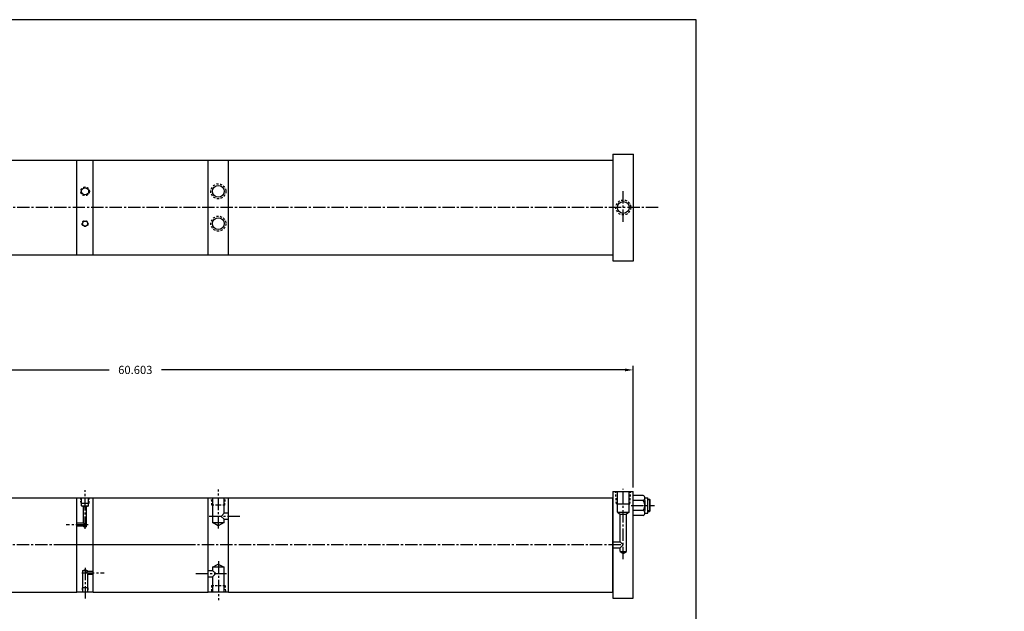
# Model space of a CAD drawing. Extents: x 3 to 253, y -5 to 62.
# Drawn here: x 63 to 122, y 26 to 62 of the extents above; entities that cross this region are included whole.
import ezdxf

# ---------------------------------------------------------------- set-up
doc = ezdxf.new("R2010")
doc.units = 0
doc.header["$MEASUREMENT"] = 0
doc.header["$PDMODE"] = 1
doc.linetypes.add('CENTER2', pattern=[1.125, 0.75, -0.125, 0.125, -0.125])
doc.linetypes.add('HIDDEN2', pattern=[0.1875, 0.125, -0.0625])
doc.layers.get('0').update_dxf_attribs({"linetype": 'CONTINUOUS'})
doc.layers.get('DEFPOINTS').update_dxf_attribs({"linetype": 'CONTINUOUS'})
for name, color, linetype in [('BORDER', 7, 'CONTINUOUS'), ('CENTER', 3, 'CENTER2'), ('HIDDEN', 7, 'HIDDEN2'), ('SOLID', 7, 'CONTINUOUS'), ('TEXT-DIM', 4, 'CONTINUOUS')]:
    doc.layers.add(name, color=color, linetype=linetype)
doc.styles.add('ROMANS', font='romans')
doc.dimstyles.new('QUARTER', dxfattribs={"dimtxt": 0.5, "dimasz": 0.5, "dimexe": 0.25, "dimexo": 0.25, "dimgap": 0.36, "dimtad": 0, "dimtih": 1, "dimtoh": 1, "dimdec": 3, "dimzin": 4, "dimdsep": 46, "dimtxsty": 'ROMANS', "dimcen": 0.375, "dimclrd": 256, "dimclre": 256, "dimclrt": 256, "dimadec": 0, "dimazin": 0, "dimtfac": 0.75, "dimtdec": 3, "dimtofl": 0, "dimtmove": 2, "dimatfit": 3, "dimfxl": 0, "dimtolj": 1, "dimtzin": 4, "dimarcsym": 0})

# ---------------------------------------------------------------- blocks, each defined once
blk = doc.blocks.new('*D1')
at = {"layer": 'DEFPOINTS', "color": 0}
for p in [(39.308, 40.683), (39.308, 33.278), (99.91, 33.278)]:
    blk.add_point(p, dxfattribs=at)
at = {"layer": 'TEXT-DIM', "lineweight": -2}
for p, q in [((39.308, 33.528), (39.308, 40.933)), ((99.91, 33.528), (99.91, 40.933)), ((39.808, 40.683), (68.023, 40.683)), ((99.41, 40.683), (71.195, 40.683))]:
    blk.add_line(p, q, dxfattribs=at)
at = {"layer": 'TEXT-DIM'}
for points in [[(39.808, 40.766), (39.808, 40.599), (39.308, 40.683)], [(99.41, 40.766), (99.41, 40.599), (99.91, 40.683)]]:
    blk.add_solid(points, dxfattribs=at)
at = {"layer": 'TEXT-DIM', "insert": (69.609, 40.683), "char_height": 0.5, "attachment_point": 5, "style": 'ROMANS'}
blk.add_mtext('\\A1;60.603', dxfattribs=at)

msp = doc.modelspace()

# ---------------------------------------------------------------- linework, layer by layer
for p, q in [((66.0517, 47.6996), (66.0517, 53.4496)), ((67.0517, 47.6996), (67.0517, 53.4496)), ((66.0517, 27.1527), (66.0517, 32.9027)), ((67.0517, 27.1527), (67.0517, 32.9027)), ((66.0517, 27.1527), (66.0517, 27.5277)), ((67.0517, 27.1527), (67.0517, 27.5277))]:
    msp.add_line(p, q)
at = {"linetype": 'Continuous'}
msp.add_line((99.1103, 29.6258), (99.2976, 29.4967), dxfattribs=at)
at = {"layer": 'BORDER'}
for p, q in [((103.7335, 62.0103), (2.6685, 62.0103)), ((103.7335, -4.9853), (103.7335, 62.0103))]:
    msp.add_line(p, q, dxfattribs=at)
at = {"layer": 'CENTER'}
for p, q in [((99.2983, 49.6971), (99.2983, 51.5693)), ((101.4233, 50.5746), (37.8077, 50.5746)), ((66.5517, 31.0022), (66.5517, 33.3506)), ((74.6617, 31.0277), (74.6617, 33.3987)), ((99.2983, 29.1503), (99.2983, 33.4467)), ((99.7746, 32.4283), (101.2071, 32.4283)), ((74.0997, 31.7777), (76.0776, 31.7777)), ((66.7376, 31.2568), (65.408, 31.2568)), ((99.1485, 30.0277), (35.5837, 30.0277)), ((72.5416, 30.0277), (64.979, 30.0277)), ((72.5416, 30.0277), (64.979, 30.0277)), ((74.6617, 29.0277), (74.6617, 26.6527)), ((66.5517, 28.6301), (66.5517, 26.7049)), ((73.2877, 28.2777), (75.2247, 28.2777))]:
    msp.add_line(p, q, dxfattribs=at)
at = {"layer": 'CENTER', "linetype": 'CENTER2'}
msp.add_line((66.3658, 28.3365), (67.7199, 28.3365), dxfattribs=at)
at = {"layer": 'DEFPOINTS', "color": 0, "linetype": 'ByBlock'}
msp.add_point((74.6617, 26.6527), dxfattribs=at)
at = {"layer": 'HIDDEN'}
for p, q in [((98.8811, 32.5282), (98.832, 33.2777)), ((99.707, 32.5282), (99.7445, 33.2782)), ((66.3093, 32.5723), (66.2867, 32.9027)), ((66.7942, 32.5723), (66.8152, 32.9027)), ((74.2718, 32.4495), (74.2399, 32.8987)), ((75.0543, 32.4495), (74.2718, 32.4495)), ((75.0543, 32.4495), (75.0884, 32.8987)), ((74.2527, 27.5617), (74.2389, 27.1527)), ((74.2527, 27.5617), (75.0671, 27.5617)), ((75.0671, 27.5617), (75.0914, 27.1527)), ((66.3808, 27.4095), (66.3724, 27.1527))]:
    msp.add_line(p, q, dxfattribs=at)
at = {"layer": 'HIDDEN', "linetype": 'HIDDEN2'}
msp.add_line((66.7277, 27.4095), (66.7343, 27.1527), dxfattribs=at)
at = {"layer": 'HIDDEN'}
for centre, radius in [((66.5517, 51.5576), 0.264), ((74.6617, 51.5576), 0.456), ((99.2983, 50.5746), 0.456), ((66.5517, 49.5916), 0.181), ((74.6617, 49.5916), 0.456)]:
    msp.add_circle(centre, radius, dxfattribs=at)
at = {"layer": 'SOLID'}
for p, q in [((40.8077, 53.4496), (66.0517, 53.4496)), ((66.0517, 53.4496), (74.7167, 53.4496)), ((66.0517, 53.4496), (67.0517, 53.4496)), ((74.0377, 47.6996), (74.0377, 53.4496)), ((74.7167, 53.4496), (98.6607, 53.4496)), ((75.2877, 47.6996), (75.2877, 53.4496)), ((98.6607, 53.8246), (99.9233, 53.8246)), ((98.6607, 53.8246), (98.6607, 47.6996)), ((99.9233, 47.3246), (99.9233, 53.8246)), ((98.6607, 47.9496), (98.6607, 47.3246)), ((40.8077, 47.6996), (66.0517, 47.6996)), ((66.0517, 47.6996), (74.7167, 47.6996)), ((74.7167, 47.6996), (98.6607, 47.6996)), ((98.6607, 47.3246), (99.9233, 47.3246)), ((98.6607, 33.2777), (99.9103, 33.2777)), ((98.6607, 33.2777), (98.6607, 27.1527)), ((98.9393, 32.0282), (98.9393, 33.2777)), ((99.6573, 32.0282), (99.6573, 33.2782)), ((99.9103, 26.7777), (99.9103, 33.2777)), ((100.5183, 33.0426), (99.9103, 33.0426)), ((40.8077, 32.9027), (66.0517, 32.9027)), ((66.0517, 32.9027), (67.0517, 32.9027)), ((66.3093, 32.5723), (66.7942, 32.5723)), ((66.3327, 32.4077), (66.3327, 32.9027)), ((66.3327, 32.4077), (66.7707, 32.4077)), ((66.4577, 32.3451), (66.3327, 32.4077)), ((66.7707, 32.4077), (66.6458, 32.3451)), ((66.7707, 32.4077), (66.7707, 32.9027)), ((67.0517, 32.9027), (74.0377, 32.9027)), ((74.0377, 32.9027), (75.2877, 32.9027)), ((74.0377, 27.1527), (74.0377, 32.9027)), ((74.3112, 32.8987), (74.3112, 31.395)), ((75.0149, 31.9654), (75.0149, 32.8987)), ((75.2877, 32.9027), (98.6607, 32.9027)), ((75.2877, 27.1527), (75.2877, 32.9027)), ((98.6607, 27.1527), (98.6607, 32.9027)), ((98.6674, 32.7152), (98.6607, 32.7152)), ((98.6607, 32.7022), (98.6607, 32.7152)), ((98.8811, 32.5282), (99.707, 32.5282)), ((100.5183, 32.7355), (99.9103, 32.7355)), ((100.6123, 32.7355), (100.6123, 32.8891)), ((100.6123, 32.8891), (100.8003, 32.8891)), ((100.6123, 32.7355), (100.6123, 32.1212)), ((100.8003, 31.9676), (100.8003, 32.8891)), ((100.8003, 32.8033), (100.8853, 32.8033)), ((100.9253, 32.7633), (100.8003, 32.7633)), ((100.8853, 32.8033), (100.9253, 32.7633)), ((100.8853, 32.8033), (100.8853, 32.0533)), ((100.9253, 32.0933), (100.9253, 32.7633)), ((66.4577, 31.3508), (66.4577, 32.3451)), ((66.6458, 32.3451), (66.4577, 32.3451)), ((66.6457, 31.1483), (66.6457, 32.3451)), ((75.0149, 31.9654), (74.8427, 31.7638)), ((74.8427, 31.7638), (75.0149, 31.5966)), ((75.2877, 31.9654), (75.0149, 31.9654)), ((98.9393, 32.0282), (99.6573, 32.0282)), ((98.9393, 32.0282), (99.1103, 31.8944)), ((99.1103, 30.2157), (99.1103, 31.8944)), ((99.1103, 31.8944), (99.4863, 31.8912)), ((99.6573, 32.0282), (99.4863, 31.8912)), ((99.4863, 29.6258), (99.4863, 31.8912)), ((100.5183, 32.1212), (99.9103, 32.1212)), ((100.5183, 31.814), (99.9103, 31.814)), ((100.6123, 31.9676), (100.6123, 32.1212)), ((100.6123, 31.9676), (100.8003, 31.9676)), ((100.9253, 32.0933), (100.8003, 32.0933)), ((100.8003, 32.0533), (100.8853, 32.0533)), ((100.9253, 32.0933), (100.8853, 32.0533)), ((66.4577, 31.3508), (66.0517, 31.3508)), ((66.4577, 31.1628), (66.0517, 31.1628)), ((66.4577, 31.3508), (66.5517, 31.2568)), ((66.5517, 31.2568), (66.4577, 31.1628)), ((66.4577, 31.1483), (66.4577, 31.1628)), ((74.3112, 31.395), (75.0149, 31.395)), ((74.6606, 31.1934), (74.3112, 31.395)), ((75.0149, 31.395), (74.6606, 31.1934)), ((75.0149, 31.395), (75.0149, 31.5966)), ((75.0149, 31.5966), (75.2877, 31.5966)), ((66.5512, 31.093), (66.4577, 31.1483)), ((66.4577, 31.1483), (66.6457, 31.1483)), ((66.6457, 31.1483), (66.5512, 31.093)), ((98.6607, 30.2157), (99.1103, 30.2157)), ((99.1103, 30.2157), (99.2983, 30.0277)), ((99.2983, 30.0277), (99.1103, 29.8397)), ((98.6607, 29.8397), (99.1103, 29.8397)), ((99.1103, 29.6258), (99.1103, 29.8397)), ((99.1103, 29.6258), (99.4863, 29.6258)), ((99.2976, 29.4967), (99.4863, 29.6258)), ((74.307, 28.6623), (74.6599, 28.859)), ((74.6599, 28.859), (75.0196, 28.6623)), ((66.3957, 28.4512), (66.553, 28.5253)), ((66.3957, 28.4512), (66.3957, 27.1527)), ((66.7077, 28.4512), (66.3957, 28.4512)), ((66.553, 28.5253), (66.7077, 28.4512)), ((66.7077, 28.4305), (66.6164, 28.3365)), ((66.7077, 28.4512), (66.7077, 28.4305)), ((66.7077, 28.4305), (67.0517, 28.4305)), ((66.7077, 28.2425), (66.7077, 27.1527)), ((66.7077, 28.2425), (67.0517, 28.2425)), ((74.0377, 28.4725), (74.307, 28.4725)), ((75.0196, 28.6623), (74.307, 28.6623)), ((74.307, 28.6623), (74.307, 28.4725)), ((74.307, 28.4725), (74.5106, 28.2826)), ((74.5106, 28.2826), (74.307, 28.0927)), ((75.0196, 27.1527), (75.0196, 28.6623)), ((74.0377, 28.0927), (74.307, 28.0927)), ((74.307, 28.0927), (74.307, 27.1527)), ((40.8077, 27.1527), (66.0517, 27.1527)), ((67.0517, 27.1527), (66.0517, 27.1527)), ((66.7277, 27.4095), (66.3808, 27.4095)), ((67.0517, 27.1527), (74.0377, 27.1527)), ((74.0377, 27.1527), (74.0377, 27.5277)), ((75.2877, 27.1527), (74.0377, 27.1527)), ((75.2877, 27.1527), (75.2877, 27.5277)), ((75.2877, 27.1527), (98.6607, 27.1527)), ((98.6607, 27.4027), (98.6607, 27.5287)), ((98.6607, 27.4027), (98.6607, 26.7777)), ((98.6607, 26.7777), (99.9103, 26.7777))]:
    msp.add_line(p, q, dxfattribs=at)
for centre, radius in [((66.5517, 51.5576), 0.219), ((74.6617, 51.5576), 0.359), ((99.2983, 50.5746), 0.359), ((66.5517, 49.5916), 0.156), ((74.6617, 49.5916), 0.359)]:
    msp.add_circle(centre, radius, dxfattribs=at)
for centre, radius, start, end in [((100.4399, 32.8891), 0.1725, 297.060224, 62.939776), ((100.5183, 32.7355), 7.944109290391274e-15, 99.120449, 225), ((100.0635, 32.4283), 0.5488, 325.967687, 34.032313), ((100.4399, 31.9676), 0.1725, 297.060224, 62.939776)]:
    msp.add_arc(centre, radius, start, end, dxfattribs=at)
at = {"layer": 'TEXT-DIM'}
for p in [(88.4399, 32.8084), (122.4815, 32.6546), (88.3931, 32.3077)]:
    msp.add_point(p, dxfattribs=at)

# ---------------------------------------------------------------- dimensions: what is measured, and where the dimension line sits
dim = msp.add_linear_dim(base=(39.3077, 40.6826), p1=(99.9103, 33.2777), p2=(39.3077, 33.2777), dimstyle='QUARTER', dxfattribs=at)
dim.commit()
dim.dimension.update_dxf_attribs({"geometry": '*D1', "text_midpoint": (69.609, 40.6826)})

doc.saveas('drawing.dxf')
